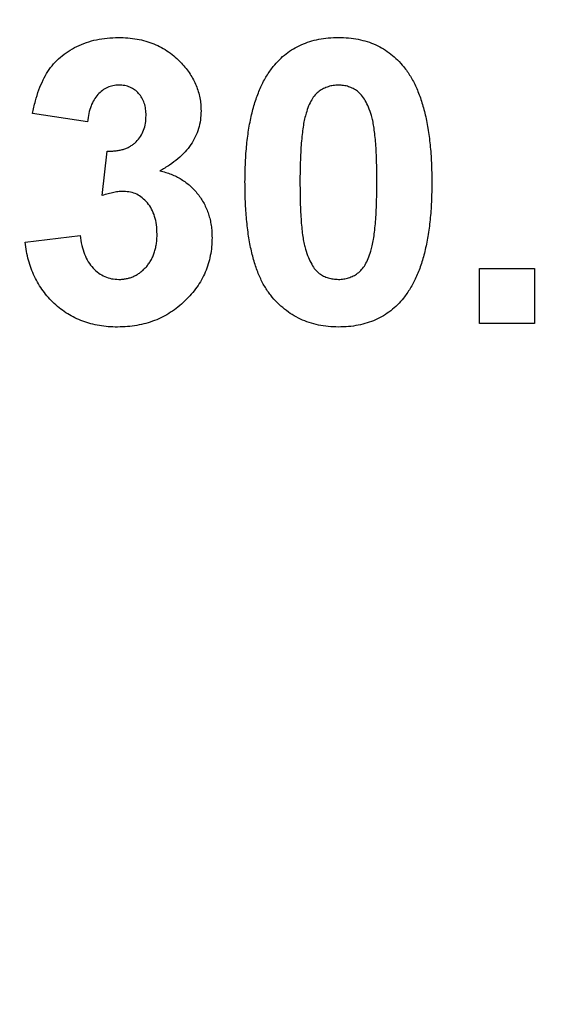
# Model space of a CAD drawing. Units: millimetres. Extents: x 5 to 419, y -29 to 291.
# Drawn here: x 176 to 177, y 191 to 192 of the extents above; entities that cross this region are included whole.
import ezdxf

# ---------------------------------------------------------------- set-up
doc = ezdxf.new("R2010")
doc.units = ezdxf.units.MM

msp = doc.modelspace()

# ---------------------------------------------------------------- linework, layer by layer
at = {"color": 7, "linetype": 'Continuous', "lineweight": 25}
for p, q in [((176.059989, 191.481393), (176.005044, 191.489635)), ((176.074641, 191.407733), (176.079792, 191.452089)), ((175.997718, 191.361087), (176.052663, 191.36784)), ((176.45193, 191.279928), (176.45193, 191.334873)), ((176.45193, 191.334873), (176.506875, 191.334873)), ((176.506875, 191.334873), (176.506875, 191.279928)), ((176.506875, 191.279928), (176.45193, 191.279928))]:
    msp.add_line(p, q, dxfattribs=at)
for centre, radius, start, end in [((176.763286, 207.763695), 21.436697, 182.9472614, 357.0527386), ((176.763286, 207.763695), 21.422411, 182.9472614, 357.0527386), ((176.763286, 207.763695), 21.929554, 196.4784371, 343.5215629), ((176.763286, 207.763695), 22.000983, 196.4784371, 343.5215629), ((176.763286, 207.763695), 22.24384, 198.5346943, 341.4653057), ((176.763286, 207.763695), 22.315269, 198.5346943, 341.4653057), ((176.763286, 200.557957), 21.402387, 182.8045206, 357.1954794), ((176.763286, 200.557957), 21.388102, 182.8045206, 357.1954794), ((176.763286, 200.557957), 21.373816, 182.9201681, 357.0798319), ((176.763286, 200.557957), 21.35953, 182.9201681, 357.0798319), ((176.763286, 200.557957), 21.866673, 196.5014699, 343.4985301), ((176.763286, 200.557957), 21.938102, 196.5014699, 343.4985301), ((176.763286, 200.557957), 22.180959, 198.5604531, 341.4395469), ((176.763286, 200.557957), 22.252387, 198.5604531, 341.4395469), ((176.763286, 193.352218), 21.339506, 180.5, 0.1308637), ((176.763286, 193.352218), 21.325221, 180.5, 0.1308637), ((176.763286, 193.352218), 21.310935, 180.5, 359.5), ((176.763286, 193.352218), 21.296649, 180.5, 359.5)]:
    msp.add_arc(centre, radius, start, end, dxfattribs=at)
for points, knots in [([(154.905992, 207.572949), (154.90665, 207.51351), (154.907964, 207.394675), (154.911763, 207.216511), (154.9169, 207.0385), (154.923506, 206.860642), (154.931545, 206.682938), (154.941028, 206.505387), (154.95195, 206.327989), (154.964314, 206.150745), (154.978119, 205.973655), (154.993365, 205.796718), (155.010053, 205.619935), (155.028181, 205.443305), (155.04775, 205.266828), (155.06876, 205.090505), (155.091211, 204.914336), (155.115103, 204.73832), (155.140437, 204.562458), (155.167211, 204.386749), (155.195426, 204.211194), (155.225082, 204.035792), (155.25618, 203.860543), (155.288718, 203.685449), (155.322698, 203.510507), (155.417016, 203.045076), (155.591444, 202.29402), (155.883308, 201.267856), (156.225135, 200.257157), (156.746255, 198.933259), (157.51733, 197.327525), (158.626813, 195.501748), (159.90785, 193.791788), (161.350526, 192.215896), (162.938977, 190.786996), (164.659997, 189.520953), (166.495498, 188.427399), (168.429452, 187.519326), (170.442247, 186.802677), (172.515635, 186.287087), (174.629226, 185.974579), (176.76325, 185.871065), (178.89731, 185.974575), (181.010866, 186.287073), (183.08429, 186.802667), (185.097053, 187.519299), (187.031041, 188.427382), (188.866515, 189.520913), (190.587566, 190.786973), (192.175994, 192.215845), (193.618698, 193.79176), (194.899718, 195.501689), (196.009226, 197.327492), (196.780288, 198.933203), (197.30142, 200.257096), (197.643236, 201.26777), (197.935108, 202.293963), (198.122989, 203.102925), (198.23854, 203.685181), (198.302185, 204.035546), (198.360065, 204.386527), (198.412179, 204.738126), (198.458527, 205.090341), (198.499111, 205.443175), (198.533931, 205.796625), (198.562978, 206.150692), (198.586289, 206.505376), (198.603724, 206.860678), (198.615807, 207.216593), (198.618988, 207.454111), (198.620579, 207.572949)], [0, 0, 0, 0, 0.0026122, 0.00522251, 0.00783109, 0.01043812, 0.01304378, 0.01564823, 0.01825165, 0.0208542, 0.02345607, 0.02605743, 0.02865844, 0.03125929, 0.03386014, 0.03646116, 0.03906254, 0.04166445, 0.04426705, 0.04687052, 0.04947504, 0.05208077, 0.05468789, 0.05729657, 0.05990698, 0.06251929, 0.07816571, 0.09377515, 0.10938497, 0.12503255, 0.15627906, 0.18752717, 0.21877369, 0.25002178, 0.2812683, 0.3125164, 0.34376292, 0.37501102, 0.40625754, 0.43750564, 0.46875216, 0.50000025, 0.53124678, 0.56249487, 0.59374139, 0.62498949, 0.65623601, 0.68748411, 0.71873063, 0.74997872, 0.78122524, 0.81247334, 0.84371987, 0.87496796, 0.89061436, 0.90622379, 0.92183362, 0.93748122, 0.94270366, 0.94791922, 0.95312927, 0.95833519, 0.96353837, 0.96874018, 0.97394202, 0.97914526, 0.98435131, 0.98956152, 0.9947773, 1, 1, 1, 1]), ([(198.216614, 206.702592), (198.213542, 206.643316), (198.207398, 206.524807), (198.196333, 206.347206), (198.183917, 206.169812), (198.170017, 205.99263), (198.154669, 205.81566), (198.137864, 205.638901), (198.119604, 205.462353), (198.099888, 205.286017), (198.078717, 205.109892), (198.056091, 204.933979), (198.032009, 204.758277), (198.006471, 204.582786), (197.979478, 204.407507), (197.951029, 204.232439), (197.921125, 204.057583), (197.889766, 203.882938), (197.856951, 203.708504), (197.822681, 203.534282), (197.786955, 203.360272), (197.749773, 203.186473), (197.711137, 203.012885), (197.671044, 202.839508), (197.563858, 202.39277), (197.371237, 201.677863), (197.058958, 200.705709), (196.700618, 199.749498), (196.162654, 198.498571), (195.380068, 196.984145), (194.272036, 195.265781), (193.006835, 193.659444), (191.593923, 192.181443), (190.047899, 190.843241), (188.381074, 189.658961), (186.609965, 188.637127), (184.749329, 187.789273), (182.816995, 187.12065), (180.829634, 186.639793), (178.805749, 186.348489), (176.763321, 186.251967), (174.720859, 186.348485), (172.697007, 186.639779), (170.709611, 187.12064), (168.777309, 187.789246), (166.916638, 188.63711), (165.145557, 189.658922), (163.478701, 190.843219), (161.9327, 192.181393), (160.51976, 193.659416), (159.254577, 195.265723), (158.14652, 196.984113), (157.363947, 198.498516), (156.825972, 199.749438), (156.467643, 200.705624), (156.155356, 201.677807), (155.948574, 202.445257), (155.818107, 202.998166), (155.745091, 203.331045), (155.677423, 203.664703), (155.615102, 203.999141), (155.558129, 204.334359), (155.506504, 204.670357), (155.460225, 205.007135), (155.419301, 205.344693), (155.383697, 205.683029), (155.353543, 206.02215), (155.328353, 206.362031), (155.316092, 206.589024), (155.309957, 206.702592)], [0, 0, 0, 0, 0.0027253, 0.0054486, 0.0081702, 0.0108902, 0.0136088, 0.0163262, 0.0190426, 0.0217582, 0.0244731, 0.0271875, 0.0299017, 0.0326158, 0.03533, 0.0380445, 0.0407594, 0.043475, 0.0461914, 0.0489089, 0.0516276, 0.0543477, 0.0570694, 0.0597929, 0.0625183, 0.0781635, 0.0937738, 0.1093844, 0.1250309, 0.1562775, 0.1875258, 0.2187724, 0.2500207, 0.2812673, 0.3125155, 0.3437622, 0.3750104, 0.4062571, 0.4375053, 0.468752, 0.5000002, 0.5312469, 0.5624951, 0.5937418, 0.62499, 0.6562366, 0.6874849, 0.7187315, 0.7499798, 0.7812264, 0.8124747, 0.8437213, 0.8749696, 0.8906148, 0.9062251, 0.9218357, 0.9374822, 0.9427039, 0.9479191, 0.953129, 0.9583351, 0.9635385, 0.9687407, 0.9739428, 0.9791463, 0.9843525, 0.9895626, 0.994778, 1, 1, 1, 1]), ([(198.202346, 206.703298), (198.135127, 205.344262), (197.938296, 203.991666), (197.29249, 201.348009), (196.843529, 200.057005), (195.709642, 197.583083), (195.024739, 196.40022), (193.443654, 194.185235), (192.547505, 193.153162), (190.57623, 191.276978), (189.501147, 190.432909), (187.21076, 188.963175), (185.995506, 188.337543), (183.46859, 187.327253), (182.156983, 186.942617), (179.484651, 186.428198), (178.123983, 186.298426), (175.402588, 186.298426), (174.041921, 186.428198), (171.369588, 186.942617), (170.057981, 187.327253), (167.531065, 188.337543), (166.315812, 188.963175), (164.025425, 190.432909), (162.950341, 191.276978), (160.979066, 193.153162), (160.082918, 194.185235), (158.501832, 196.40022), (157.81693, 197.583083), (156.683042, 200.057005), (156.234081, 201.348009), (155.588276, 203.991666), (155.391444, 205.344262), (155.324225, 206.703298)], [0, 0, 0, 0, 0.0625, 0.0625, 0.125, 0.125, 0.1875, 0.1875, 0.25, 0.25, 0.3125, 0.3125, 0.375, 0.375, 0.4375, 0.4375, 0.5, 0.5, 0.5625, 0.5625, 0.625, 0.625, 0.6875, 0.6875, 0.75, 0.75, 0.8125, 0.8125, 0.875, 0.875, 0.9375, 0.9375, 1, 1, 1, 1]), ([(155.338493, 206.704003), (155.341562, 206.644806), (155.347697, 206.526455), (155.358748, 206.34909), (155.371148, 206.171932), (155.385029, 205.994986), (155.400356, 205.818251), (155.417139, 205.641727), (155.435375, 205.465414), (155.455064, 205.289313), (155.476207, 205.113422), (155.498804, 204.937743), (155.522854, 204.762274), (155.548357, 204.587017), (155.575315, 204.411971), (155.603725, 204.237136), (155.63359, 204.062513), (155.664907, 203.8881), (155.697679, 203.713899), (155.731903, 203.539908), (155.767582, 203.366129), (155.804714, 203.192561), (155.843299, 203.019205), (155.883338, 202.846058), (155.990381, 202.399915), (156.182746, 201.685959), (156.49461, 200.715097), (156.852473, 199.760158), (157.389722, 198.510895), (158.171266, 196.998483), (159.277825, 195.282405), (160.541343, 193.678205), (161.952375, 192.20217), (163.496343, 190.865748), (165.160951, 189.683043), (166.929704, 188.662568), (168.787865, 187.815842), (170.717629, 187.148108), (172.702346, 186.667891), (174.723539, 186.376975), (176.76325, 186.280582), (178.802996, 186.376971), (180.824155, 186.667878), (182.808908, 187.148098), (184.73864, 187.815816), (186.596836, 188.662552), (188.365561, 189.683004), (190.0302, 190.865726), (191.574144, 192.20212), (192.985204, 193.678177), (194.248705, 195.282347), (195.355288, 196.998452), (196.13682, 198.51084), (196.67408, 199.760098), (197.031932, 200.715012), (197.343804, 201.685902), (197.550311, 202.452331), (197.680604, 203.004505), (197.753523, 203.336941), (197.821101, 203.670155), (197.883339, 204.004149), (197.940236, 204.338921), (197.991792, 204.674472), (198.03801, 205.010802), (198.07888, 205.34791), (198.114436, 205.685797), (198.14455, 206.024466), (198.169706, 206.363896), (198.181951, 206.590586), (198.188078, 206.704003)], [0, 0, 0, 0, 0.00272529, 0.00544864, 0.00817022, 0.01089023, 0.01360884, 0.01632625, 0.01904264, 0.02175819, 0.0244731, 0.02718755, 0.02990172, 0.0326158, 0.03532999, 0.03804446, 0.0407594, 0.043475, 0.04619145, 0.04890893, 0.05162762, 0.05434772, 0.05706941, 0.05979287, 0.06251828, 0.07816354, 0.09377376, 0.10938439, 0.12503086, 0.15627748, 0.18752576, 0.21877238, 0.25002065, 0.28126727, 0.31251555, 0.34376217, 0.37501044, 0.40625707, 0.43750534, 0.46875196, 0.50000023, 0.53124686, 0.56249513, 0.59374175, 0.62499002, 0.65623665, 0.68748492, 0.71873155, 0.74997982, 0.78122644, 0.81247471, 0.84372135, 0.87496961, 0.89061484, 0.90622506, 0.92183569, 0.93748218, 0.94270389, 0.94791907, 0.95312902, 0.95833506, 0.9635385, 0.96874065, 0.97394282, 0.97914634, 0.9843525, 0.98956263, 0.99477803, 1, 1, 1, 1]), ([(198.578378, 202.737169), (198.56481, 202.678895), (198.537681, 202.562382), (198.495235, 202.388081), (198.451523, 202.214194), (198.406417, 202.040751), (198.359951, 201.867745), (198.312117, 201.695178), (198.262917, 201.523048), (198.212349, 201.351356), (198.160415, 201.180103), (198.107115, 201.009287), (198.052447, 200.838909), (197.996413, 200.66897), (197.939012, 200.499468), (197.880244, 200.330405), (197.82011, 200.161779), (197.758609, 199.993592), (197.695741, 199.825843), (197.631507, 199.658531), (197.565905, 199.491658), (197.498937, 199.325223), (197.333968, 198.924481), (197.056739, 198.295913), (196.641404, 197.452222), (196.190863, 196.626728), (195.544352, 195.552192), (194.65263, 194.260763), (193.456057, 192.807428), (192.142276, 191.458968), (190.719454, 190.226191), (189.198654, 189.116469), (187.589687, 188.139024), (185.904707, 187.299291), (184.154923, 186.604716), (182.35323, 186.058628), (180.511925, 185.666492), (178.644276, 185.429432), (176.763321, 185.350781), (174.882331, 185.429429), (173.014717, 185.66648), (171.173376, 186.058619), (169.371716, 186.604692), (167.621897, 187.299276), (165.936947, 188.138989), (164.327947, 189.116449), (162.807174, 190.226146), (161.384321, 191.458943), (160.070562, 192.807374), (158.873963, 194.260733), (157.982255, 195.55214), (157.335735, 196.626672), (156.885209, 197.452142), (156.469862, 198.295859), (156.170675, 198.974204), (155.966147, 199.476177), (155.841848, 199.795071), (155.722531, 200.115564), (155.608194, 200.437658), (155.498839, 200.761351), (155.394464, 201.086645), (155.295076, 201.41354), (155.200644, 201.74203), (155.111291, 202.072142), (155.026555, 202.403771), (154.974323, 202.625997), (154.948193, 202.737169)], [0, 0, 0, 0, 0.00298284, 0.00596387, 0.00894329, 0.01192128, 0.01489804, 0.01787376, 0.02084863, 0.02382283, 0.02679656, 0.02977002, 0.03274338, 0.03571685, 0.03869062, 0.04166487, 0.04463979, 0.04761559, 0.05059244, 0.05357054, 0.05655009, 0.05953126, 0.06251425, 0.07815487, 0.09376828, 0.10938213, 0.12502408, 0.15627119, 0.1875201, 0.21876722, 0.25001612, 0.28126324, 0.31251215, 0.34375927, 0.37500817, 0.40625529, 0.43750419, 0.46875131, 0.50000022, 0.53124734, 0.56249624, 0.59374336, 0.62499226, 0.65623938, 0.68748829, 0.71873541, 0.74998431, 0.78123143, 0.81248033, 0.84372746, 0.87497636, 0.89061696, 0.90623037, 0.92184423, 0.93748618, 0.94317907, 0.94886601, 0.95454833, 0.96022736, 0.96590442, 0.97158084, 0.97725797, 0.98293711, 0.98861962, 0.99430681, 1, 1, 1, 1]), ([(154.968871, 200.36776), (154.969526, 200.308492), (154.970837, 200.189999), (154.974625, 200.012347), (154.979748, 199.834848), (154.986334, 199.657502), (154.994351, 199.480308), (155.003806, 199.303268), (155.014697, 199.126381), (155.027025, 198.949647), (155.040791, 198.773066), (155.055993, 198.596638), (155.072632, 198.420364), (155.090708, 198.244242), (155.110221, 198.068273), (155.13117, 197.892457), (155.153557, 197.716795), (155.177381, 197.541285), (155.202641, 197.365929), (155.229338, 197.190725), (155.257472, 197.015675), (155.287043, 196.840778), (155.318051, 196.666034), (155.350496, 196.491443), (155.384378, 196.317004), (155.478424, 195.852912), (155.652351, 195.104017), (155.943376, 194.080805), (156.284219, 193.073013), (156.803839, 191.752924), (157.572696, 190.151809), (158.678988, 188.331285), (159.95634, 186.626244), (161.394865, 185.054885), (162.978747, 183.630096), (164.694815, 182.367695), (166.525037, 181.277287), (168.453427, 180.371827), (170.460431, 179.657239), (172.527855, 179.143132), (174.635365, 178.831523), (176.76325, 178.728307), (178.891171, 178.83152), (180.998647, 179.143118), (183.066106, 179.657229), (185.073078, 180.3718), (187.001503, 181.27727), (188.831696, 182.367656), (190.547796, 183.630073), (192.131655, 185.054835), (193.570209, 186.626216), (194.847543, 188.331226), (195.953859, 190.151777), (196.722704, 191.752868), (197.242336, 193.072952), (197.583169, 194.080718), (197.874201, 195.10396), (198.061542, 195.910595), (198.176761, 196.491175), (198.240223, 196.840533), (198.297935, 197.190504), (198.349899, 197.541091), (198.396115, 197.892294), (198.436581, 198.244112), (198.471301, 198.596545), (198.500265, 198.949594), (198.523509, 199.303257), (198.540894, 199.657537), (198.552942, 200.012428), (198.556114, 200.249263), (198.5577, 200.36776)], [0, 0, 0, 0, 0.0026122, 0.0052225, 0.0078311, 0.0104381, 0.0130438, 0.0156482, 0.0182516, 0.0208542, 0.0234561, 0.0260574, 0.0286584, 0.0312593, 0.0338601, 0.0364612, 0.0390625, 0.0416644, 0.044267, 0.0468705, 0.049475, 0.0520808, 0.0546879, 0.0572966, 0.059907, 0.0625193, 0.0781657, 0.0937751, 0.109385, 0.1250325, 0.1562791, 0.1875272, 0.2187737, 0.2500218, 0.2812683, 0.3125164, 0.3437629, 0.375011, 0.4062575, 0.4375056, 0.4687522, 0.5000003, 0.5312468, 0.5624949, 0.5937414, 0.6249895, 0.656236, 0.6874841, 0.7187306, 0.7499787, 0.7812252, 0.8124733, 0.8437199, 0.874968, 0.8906144, 0.9062238, 0.9218336, 0.9374812, 0.9427037, 0.9479192, 0.9531293, 0.9583352, 0.9635384, 0.9687402, 0.973942, 0.9791453, 0.9843513, 0.9895615, 0.9947773, 1, 1, 1, 1]), ([(155.445758, 199.470534), (155.448899, 199.411694), (155.45518, 199.294055), (155.466435, 199.117763), (155.47903, 198.941676), (155.493095, 198.765803), (155.508596, 198.590141), (155.525543, 198.41469), (155.543931, 198.239452), (155.563764, 198.064425), (155.585039, 197.88961), (155.607757, 197.715007), (155.631919, 197.540616), (155.657523, 197.366436), (155.684571, 197.192468), (155.713062, 197.018712), (155.742996, 196.845168), (155.774373, 196.671835), (155.807193, 196.498714), (155.841457, 196.325805), (155.877163, 196.153108), (155.914313, 195.980623), (155.952906, 195.808349), (155.992942, 195.636287), (156.09995, 195.192939), (156.292115, 194.48348), (156.603362, 193.518783), (156.960268, 192.569956), (157.495794, 191.328747), (158.274365, 189.826189), (159.376076, 188.121424), (160.63355, 186.527912), (162.0374, 185.061799), (163.573156, 183.734433), (165.228608, 182.559794), (166.98739, 181.54632), (168.834874, 180.705427), (170.753395, 180.042312), (172.726432, 179.565424), (174.735656, 179.276529), (176.76325, 179.180804), (178.790879, 179.276525), (180.800069, 179.56541), (182.773142, 180.042302), (184.691631, 180.705401), (186.539149, 181.546304), (188.297903, 182.559756), (189.953387, 183.734411), (191.48912, 185.06175), (192.892997, 186.527884), (194.150454, 188.121366), (195.252189, 189.826157), (196.030748, 191.328691), (196.566285, 192.569896), (196.92318, 193.518698), (197.234435, 194.483423), (197.440727, 195.245025), (197.570992, 195.79374), (197.643933, 196.124101), (197.711571, 196.455242), (197.773907, 196.787164), (197.83094, 197.119867), (197.882671, 197.453352), (197.929101, 197.787617), (197.970222, 198.122664), (198.006068, 198.45849), (198.036509, 198.795103), (198.06203, 199.132477), (198.074549, 199.357801), (198.080813, 199.470534)], [0, 0, 0, 0, 0.00272528, 0.00544861, 0.00817018, 0.01089018, 0.01360879, 0.0163262, 0.01904259, 0.02175815, 0.02447306, 0.02718752, 0.02990169, 0.03261579, 0.03532998, 0.03804445, 0.0407594, 0.04347501, 0.04619145, 0.04890893, 0.05162762, 0.05434772, 0.0570694, 0.05979284, 0.06251825, 0.07816346, 0.09377371, 0.10938437, 0.1250308, 0.15627741, 0.1875257, 0.21877233, 0.25002061, 0.28126723, 0.31251551, 0.34376214, 0.37501042, 0.40625705, 0.43750533, 0.46875195, 0.50000023, 0.53124686, 0.56249514, 0.59374176, 0.62499004, 0.65623667, 0.68748495, 0.71873158, 0.74997986, 0.78122648, 0.81247476, 0.8437214, 0.87496967, 0.89061486, 0.9062251, 0.92183577, 0.93748222, 0.9427039, 0.94791906, 0.95312901, 0.95833506, 0.9635385, 0.96874067, 0.97394285, 0.97914637, 0.98435254, 0.98956267, 0.99477805, 1, 1, 1, 1]), ([(198.515559, 195.538857), (198.502014, 195.480764), (198.474933, 195.364614), (198.432563, 195.190855), (198.388931, 195.017509), (198.343909, 194.844607), (198.297533, 194.67214), (198.249793, 194.500111), (198.200691, 194.328518), (198.150227, 194.157363), (198.098401, 193.986644), (198.045213, 193.816363), (197.990662, 193.646518), (197.93475, 193.477111), (197.877475, 193.30814), (197.818838, 193.139607), (197.758839, 192.97151), (197.697478, 192.803851), (197.634755, 192.636628), (197.570669, 192.469843), (197.505222, 192.303495), (197.438412, 192.137583), (197.273836, 191.738103), (196.997283, 191.111517), (196.582996, 190.270494), (196.133621, 189.447617), (195.488822, 188.376496), (194.599523, 187.089187), (193.406293, 185.640507), (192.096256, 184.296382), (190.677555, 183.067582), (189.161215, 181.961449), (187.557014, 180.987173), (185.877063, 180.150169), (184.132535, 179.457855), (182.336277, 178.913546), (180.500546, 178.522689), (178.638563, 178.286404), (176.763321, 178.20801), (174.888044, 178.286401), (173.026096, 178.522677), (171.190329, 178.913537), (169.394104, 179.457831), (167.649541, 180.150154), (165.96962, 180.987139), (164.365386, 181.961429), (162.849072, 183.067537), (161.430341, 184.296358), (160.120327, 185.640454), (158.927069, 187.089157), (158.037786, 188.376445), (157.392977, 189.447561), (156.943617, 190.270414), (156.529318, 191.111464), (156.23086, 191.787669), (156.026819, 192.288062), (155.90281, 192.605953), (155.783766, 192.92544), (155.669686, 193.246523), (155.560571, 193.569203), (155.456419, 193.893479), (155.357239, 194.219353), (155.262996, 194.546817), (155.173816, 194.8759), (155.089238, 195.206495), (155.037097, 195.428031), (155.011012, 195.538857)], [0, 0, 0, 0, 0.0029828, 0.0059639, 0.0089433, 0.0119213, 0.014898, 0.0178738, 0.0208486, 0.0238228, 0.0267966, 0.02977, 0.0327434, 0.0357168, 0.0386906, 0.0416649, 0.0446398, 0.0476156, 0.0505924, 0.0535705, 0.0565501, 0.0595313, 0.0625142, 0.0781549, 0.0937683, 0.1093821, 0.1250241, 0.1562712, 0.1875201, 0.2187672, 0.2500161, 0.2812632, 0.3125121, 0.3437593, 0.3750082, 0.4062553, 0.4375042, 0.4687513, 0.5000002, 0.5312473, 0.5624962, 0.5937434, 0.6249923, 0.6562394, 0.6874883, 0.7187354, 0.7499843, 0.7812314, 0.8124803, 0.8437275, 0.8749764, 0.890617, 0.9062304, 0.9218442, 0.9374862, 0.9431791, 0.948866, 0.9545483, 0.9602274, 0.9659044, 0.9715808, 0.977258, 0.9829371, 0.9886196, 0.9943068, 1, 1, 1, 1]), ([(155.481733, 193.166497), (155.482407, 193.106109), (155.483754, 192.985377), (155.487713, 192.804374), (155.493091, 192.623532), (155.500025, 192.442853), (155.508479, 192.262337), (155.518463, 192.081983), (155.529975, 191.901793), (155.543014, 191.721765), (155.557581, 191.541899), (155.573675, 191.362197), (155.591298, 191.182657), (155.610448, 191.00328), (155.631126, 190.824065), (155.653331, 190.645013), (155.677064, 190.466125), (155.702325, 190.287398), (155.729114, 190.108835), (155.757431, 189.930434), (155.787275, 189.752196), (155.818647, 189.574121), (155.851547, 189.396208), (155.885974, 189.218458), (155.978726, 188.760343), (156.149129, 188.02662), (156.433305, 187.027486), (156.766128, 186.04341), (157.273521, 184.754384), (158.024285, 183.190946), (159.104543, 181.413263), (160.351837, 179.748344), (161.756511, 178.213963), (163.303121, 176.822701), (164.978807, 175.590007), (166.765961, 174.525258), (168.648972, 173.641105), (170.608748, 172.943333), (172.627521, 172.441323), (174.685438, 172.137047), (176.76325, 172.03626), (178.841097, 172.137043), (180.89898, 172.441309), (182.917789, 172.943322), (184.877533, 173.641077), (186.760579, 174.525241), (188.547704, 175.589967), (190.223422, 176.822678), (191.770009, 178.213912), (193.174711, 179.748316), (194.421988, 181.413204), (195.502271, 183.190914), (196.253023, 184.754328), (196.760427, 186.043349), (197.093239, 187.0274), (197.377423, 188.026563), (197.560355, 188.814217), (197.672863, 189.381136), (197.734832, 189.722272), (197.791186, 190.064007), (197.841928, 190.406345), (197.887056, 190.749283), (197.92657, 191.092822), (197.960473, 191.436962), (197.988754, 191.781703), (198.011452, 192.127044), (198.028428, 192.472987), (198.040193, 192.819527), (198.043289, 193.050789), (198.044839, 193.166497)], [0, 0, 0, 0, 0.0027257, 0.0054494, 0.0081712, 0.0108914, 0.0136101, 0.0163275, 0.0190438, 0.0217593, 0.024474, 0.0271883, 0.0299023, 0.0326162, 0.0353302, 0.0380445, 0.0407593, 0.0434749, 0.0461912, 0.0489087, 0.0516275, 0.0543477, 0.0570696, 0.0597934, 0.0625193, 0.0781657, 0.0937751, 0.1093849, 0.1250325, 0.156279, 0.1875272, 0.2187737, 0.2500218, 0.2812683, 0.3125164, 0.3437629, 0.375011, 0.4062575, 0.4375056, 0.4687521, 0.5000002, 0.5312467, 0.5624949, 0.5937414, 0.6249895, 0.656236, 0.6874841, 0.7187306, 0.7499787, 0.7812252, 0.8124733, 0.8437199, 0.874968, 0.8906143, 0.9062238, 0.9218336, 0.9374812, 0.9427037, 0.9479192, 0.9531293, 0.9583352, 0.9635384, 0.9687402, 0.973942, 0.9791453, 0.9843513, 0.9895615, 0.9947773, 1, 1, 1, 1]), ([(155.03175, 193.16257), (155.032438, 193.100905), (155.033814, 192.97762), (155.037857, 192.79279), (155.043348, 192.608124), (155.050429, 192.423625), (155.059062, 192.239292), (155.069257, 192.055125), (155.081012, 191.871124), (155.094327, 191.687289), (155.109201, 191.503621), (155.125636, 191.320119), (155.143631, 191.136782), (155.163186, 190.953612), (155.184301, 190.770609), (155.206977, 190.587771), (155.231212, 190.4051), (155.257007, 190.222594), (155.284362, 190.040255), (155.313277, 189.858083), (155.343753, 189.676076), (155.375788, 189.494235), (155.409383, 189.312561), (155.444539, 189.131053), (155.539252, 188.663251), (155.713258, 187.914014), (156.003443, 186.893754), (156.343303, 185.88887), (156.861424, 184.572589), (157.628063, 182.976093), (158.731162, 181.160822), (160.004829, 179.4607), (161.439205, 177.893875), (163.018516, 176.473196), (164.729634, 175.214437), (166.554575, 174.127175), (168.477402, 173.224327), (170.478615, 172.511802), (172.540074, 171.999177), (174.641504, 171.688467), (176.76325, 171.585549), (178.885031, 171.688464), (180.986427, 171.999163), (183.047922, 172.511791), (185.049104, 173.2243), (186.971965, 174.127158), (188.796878, 175.214398), (190.508027, 176.473173), (192.087316, 177.893824), (193.521719, 179.460672), (194.795369, 181.160763), (195.898493, 182.976061), (196.665119, 184.572533), (197.183252, 185.888809), (197.523102, 186.893667), (197.813294, 187.913957), (198.000094, 188.718264), (198.114981, 189.29717), (198.17826, 189.64552), (198.235806, 189.994481), (198.28762, 190.344057), (198.333702, 190.694246), (198.374052, 191.045049), (198.408672, 191.396466), (198.437551, 191.748496), (198.460729, 192.101139), (198.478064, 192.454397), (198.490077, 192.808264), (198.493239, 193.044416), (198.494822, 193.16257)], [0, 0, 0, 0, 0.0027257, 0.0054494, 0.0081712, 0.0108914, 0.0136101, 0.0163275, 0.0190438, 0.0217593, 0.024474, 0.0271883, 0.0299023, 0.0326162, 0.0353302, 0.0380445, 0.0407594, 0.0434749, 0.0461912, 0.0489087, 0.0516275, 0.0543477, 0.0570696, 0.0597934, 0.0625193, 0.0781657, 0.0937751, 0.109385, 0.1250325, 0.156279, 0.1875272, 0.2187737, 0.2500218, 0.2812683, 0.3125164, 0.3437629, 0.375011, 0.4062575, 0.4375056, 0.4687521, 0.5000002, 0.5312468, 0.5624949, 0.5937414, 0.6249895, 0.656236, 0.6874841, 0.7187306, 0.7499787, 0.7812252, 0.8124733, 0.8437199, 0.874968, 0.8906144, 0.9062238, 0.9218336, 0.9374812, 0.9427037, 0.9479192, 0.9531293, 0.9583352, 0.9635384, 0.9687402, 0.973942, 0.9791453, 0.9843513, 0.9895615, 0.9947773, 1, 1, 1, 1]), ([(176.005044, 191.489635), (176.00595, 191.49383), (176.007684, 191.50186), (176.011228, 191.513111), (176.015385, 191.523042), (176.020243, 191.531767), (176.025997, 191.539437), (176.032828, 191.546094), (176.040635, 191.551933), (176.049403, 191.556825), (176.058936, 191.560746), (176.069081, 191.563648), (176.079813, 191.565311), (176.087151, 191.56553), (176.090896, 191.565642)], [0, 0, 0, 0, 0.101734, 0.1947417, 0.2792789, 0.3566661, 0.430956, 0.5058197, 0.5820999, 0.661508, 0.7432595, 0.8260386, 0.9112078, 1, 1, 1, 1]), ([(176.090896, 191.565642), (176.094105, 191.565569), (176.100375, 191.565427), (176.109518, 191.564199), (176.118169, 191.562205), (176.12634, 191.559383), (176.134068, 191.555791), (176.141225, 191.551272), (176.147962, 191.546056), (176.151952, 191.541996), (176.153968, 191.539944)], [0, 0, 0, 0, 0.1371223, 0.2679124, 0.3935227, 0.5160238, 0.6367752, 0.7569302, 0.8771628, 1, 1, 1, 1]), ([(176.245772, 191.536625), (176.247759, 191.538947), (176.251681, 191.543533), (176.258462, 191.54944), (176.26578, 191.554494), (176.273736, 191.558526), (176.282194, 191.561799), (176.291281, 191.563978), (176.300901, 191.565399), (176.307523, 191.56556), (176.310905, 191.565642)], [0, 0, 0, 0, 0.1239584, 0.2446999, 0.3639413, 0.4841524, 0.6059994, 0.7313057, 0.8627578, 1, 1, 1, 1]), ([(176.310905, 191.565642), (176.314306, 191.56556), (176.320927, 191.565401), (176.330575, 191.563986), (176.339659, 191.561718), (176.348178, 191.558511), (176.356125, 191.554347), (176.363446, 191.549209), (176.370302, 191.543249), (176.374261, 191.538624), (176.376266, 191.536281)], [0, 0, 0, 0, 0.1373231, 0.2673523, 0.3929646, 0.5149204, 0.6341998, 0.7543524, 0.8755755, 1, 1, 1, 1]), ([(176.153968, 191.539944), (176.155525, 191.538196), (176.158602, 191.534743), (176.162596, 191.529207), (176.165939, 191.523454), (176.168774, 191.517605), (176.170883, 191.511524), (176.172455, 191.505307), (176.173389, 191.498897), (176.173491, 191.49456), (176.173542, 191.492382)], [0, 0, 0, 0, 0.1331978, 0.2630795, 0.3876611, 0.5115071, 0.6323856, 0.7532592, 0.8761017, 1, 1, 1, 1]), ([(176.217498, 191.421412), (176.217517, 191.424693), (176.217554, 191.431126), (176.217937, 191.440608), (176.218392, 191.449736), (176.219242, 191.458528), (176.220182, 191.466969), (176.221367, 191.47507), (176.222882, 191.48279), (176.224531, 191.49016), (176.226339, 191.497205), (176.228489, 191.503867), (176.23072, 191.510246), (176.233343, 191.516192), (176.236066, 191.521831), (176.239054, 191.527102), (176.242242, 191.532053), (176.244605, 191.535114), (176.245772, 191.536625)], [0, 0, 0, 0, 0.0815293, 0.159787, 0.235743, 0.3085642, 0.3791738, 0.4467416, 0.5119042, 0.574573, 0.6343541, 0.6925161, 0.7484392, 0.8021493, 0.8538713, 0.9039604, 0.9526024, 1, 1, 1, 1]), ([(176.376266, 191.536281), (176.377414, 191.534789), (176.379754, 191.531744), (176.382907, 191.526824), (176.385938, 191.521605), (176.388584, 191.515961), (176.391117, 191.509991), (176.393465, 191.50368), (176.395503, 191.496977), (176.397421, 191.489967), (176.398984, 191.48254), (176.400429, 191.474778), (176.401626, 191.466645), (176.402571, 191.458166), (176.403414, 191.449354), (176.403876, 191.440169), (176.404254, 191.430629), (176.404292, 191.42414), (176.404311, 191.420839)], [0, 0, 0, 0, 0.0466726, 0.0952506, 0.1448623, 0.1963098, 0.249763, 0.3057748, 0.3632671, 0.4235484, 0.4860327, 0.5514872, 0.6194342, 0.689951, 0.7631478, 0.8390038, 0.9181046, 1, 1, 1, 1]), ([(176.091353, 191.518023), (176.089373, 191.517925), (176.08548, 191.517733), (176.079909, 191.515829), (176.07477, 191.512884), (176.070235, 191.508666), (176.066305, 191.50342), (176.063259, 191.497022), (176.061114, 191.489573), (176.060376, 191.484211), (176.059989, 191.481393)], [0, 0, 0, 0, 0.1112445, 0.2186682, 0.3280058, 0.442909, 0.565028, 0.6953192, 0.8398843, 1, 1, 1, 1]), ([(176.118597, 191.487575), (176.118517, 191.489776), (176.118363, 191.493997), (176.116981, 191.500004), (176.114624, 191.505307), (176.111326, 191.509815), (176.107281, 191.513475), (176.102552, 191.51618), (176.097137, 191.517757), (176.093329, 191.517932), (176.091353, 191.518023)], [0, 0, 0, 0, 0.1433711, 0.2749037, 0.3990371, 0.5191878, 0.6363136, 0.7521648, 0.8714109, 1, 1, 1, 1]), ([(176.310905, 191.518023), (176.309163, 191.517943), (176.305716, 191.517786), (176.300707, 191.516615), (176.295976, 191.514684), (176.291501, 191.511988), (176.287381, 191.508237), (176.28389, 191.503208), (176.280876, 191.497037), (176.279367, 191.492424), (176.278567, 191.489978)], [0, 0, 0, 0, 0.112424, 0.2223849, 0.3301224, 0.4412432, 0.558075, 0.6869486, 0.8340327, 1, 1, 1, 1]), ([(176.349366, 191.420839), (176.349369, 191.424732), (176.349374, 191.432193), (176.349037, 191.442914), (176.348706, 191.45269), (176.348031, 191.461501), (176.347356, 191.469377), (176.346349, 191.476278), (176.345335, 191.482282), (176.343602, 191.488763), (176.341246, 191.49558), (176.338028, 191.50251), (176.33439, 191.507965), (176.330257, 191.511974), (176.325774, 191.514677), (176.321088, 191.516627), (176.316092, 191.517784), (176.312647, 191.517943), (176.310905, 191.518023)], [0, 0, 0, 0, 0.1006967, 0.1930338, 0.277511, 0.3537199, 0.4216475, 0.4819604, 0.5341449, 0.5790413, 0.655378, 0.7205077, 0.7762326, 0.8240614, 0.8681694, 0.9108855, 0.9549492, 1, 1, 1, 1]), ([(176.173542, 191.492382), (176.17343, 191.489319), (176.17321, 191.483281), (176.171185, 191.474496), (176.167932, 191.466193), (176.163433, 191.458338), (176.157568, 191.451004), (176.150348, 191.444258), (176.141985, 191.437842), (176.135699, 191.434218), (176.132448, 191.432343)], [0, 0, 0, 0, 0.1196965, 0.2359438, 0.3505624, 0.4675739, 0.5886791, 0.7164321, 0.853314, 1, 1, 1, 1]), ([(176.079792, 191.452089), (176.081319, 191.452063), (176.084282, 191.452012), (176.088609, 191.452371), (176.092659, 191.453026), (176.096422, 191.454089), (176.099903, 191.455378), (176.103132, 191.456998), (176.10603, 191.459013), (176.109557, 191.462056), (176.113167, 191.466616), (176.11643, 191.472868), (176.118248, 191.479996), (176.118478, 191.484989), (176.118597, 191.487575)], [0, 0, 0, 0, 0.0763958, 0.1482457, 0.2170085, 0.2814162, 0.3436711, 0.4026077, 0.4616757, 0.5198883, 0.6353225, 0.7502103, 0.8706548, 1, 1, 1, 1]), ([(176.278567, 191.489978), (176.278068, 191.488133), (176.276994, 191.484167), (176.275776, 191.477701), (176.274771, 191.470363), (176.273923, 191.462154), (176.273232, 191.453071), (176.272807, 191.443107), (176.272513, 191.432269), (176.272467, 191.424751), (176.272443, 191.420839)], [0, 0, 0, 0, 0.0823733, 0.1770421, 0.2833368, 0.4015761, 0.5326994, 0.6759371, 0.831413, 1, 1, 1, 1]), ([(176.132448, 191.432343), (176.134383, 191.431877), (176.138201, 191.430957), (176.143716, 191.429081), (176.148882, 191.426674), (176.153824, 191.42403), (176.158419, 191.420895), (176.162757, 191.41742), (176.166672, 191.413406), (176.170423, 191.409166), (176.173703, 191.404512), (176.176666, 191.399669), (176.179046, 191.394519), (176.181081, 191.389194), (176.182598, 191.383609), (176.183786, 191.377804), (176.184381, 191.371745), (176.184481, 191.367631), (176.184531, 191.365551)], [0, 0, 0, 0, 0.0648364, 0.1279449, 0.189428, 0.2503554, 0.3103593, 0.3704596, 0.4311232, 0.4928228, 0.5547569, 0.6163812, 0.6775619, 0.7393366, 0.8019317, 0.8659402, 0.9321917, 1, 1, 1, 1]), ([(176.310905, 191.276265), (176.307484, 191.276364), (176.300781, 191.276556), (176.290994, 191.278085), (176.281692, 191.280535), (176.272906, 191.284032), (176.264651, 191.288564), (176.256861, 191.293997), (176.249706, 191.300576), (176.244105, 191.306701), (176.240006, 191.312235), (176.237116, 191.316824), (176.234323, 191.321735), (176.231912, 191.327121), (176.229533, 191.332822), (176.227427, 191.338962), (176.225568, 191.345488), (176.223823, 191.352369), (176.222368, 191.359654), (176.221029, 191.367321), (176.219974, 191.375402), (176.219039, 191.383853), (176.218381, 191.392693), (176.217846, 191.401908), (176.217578, 191.411528), (176.217525, 191.418073), (176.217498, 191.421412)], [0, 0, 0, 0, 0.05240909, 0.10269832, 0.15142797, 0.19959282, 0.24722478, 0.29549603, 0.34477012, 0.39591333, 0.42246553, 0.45020836, 0.47900827, 0.50896943, 0.54057367, 0.57368033, 0.60838467, 0.64455488, 0.68246233, 0.72221946, 0.76382317, 0.80735332, 0.85252232, 0.89967525, 0.94882337, 1, 1, 1, 1]), ([(176.272443, 191.420839), (176.272476, 191.416947), (176.272538, 191.409487), (176.272716, 191.39878), (176.27322, 191.389033), (176.273724, 191.380208), (176.274564, 191.372332), (176.275408, 191.365385), (176.276573, 191.359414), (176.278161, 191.352919), (176.280564, 191.346121), (176.28386, 191.339263), (176.287395, 191.333757), (176.291558, 191.329814), (176.296064, 191.327169), (176.300738, 191.325226), (176.305743, 191.324135), (176.309164, 191.323969), (176.310905, 191.323884)], [0, 0, 0, 0, 0.1008346, 0.193283, 0.2774008, 0.3536777, 0.4222362, 0.4825627, 0.534908, 0.5797418, 0.6557138, 0.7211455, 0.776666, 0.8242182, 0.868127, 0.9113575, 0.9548891, 1, 1, 1, 1]), ([(176.343242, 191.351929), (176.343741, 191.353774), (176.344808, 191.357722), (176.346035, 191.364148), (176.347043, 191.371448), (176.347883, 191.37962), (176.34858, 191.388684), (176.349002, 191.398629), (176.349296, 191.409448), (176.349342, 191.416947), (176.349366, 191.420839)], [0, 0, 0, 0, 0.082643, 0.176812, 0.2826379, 0.4012643, 0.5319943, 0.675701, 0.831686, 1, 1, 1, 1]), ([(176.404311, 191.420839), (176.404292, 191.417538), (176.404255, 191.411068), (176.403875, 191.401548), (176.403413, 191.392381), (176.402572, 191.38357), (176.401619, 191.375093), (176.400456, 191.366968), (176.398903, 191.359241), (176.397364, 191.351827), (176.395458, 191.344787), (176.393328, 191.338096), (176.391074, 191.331706), (176.388482, 191.325728), (176.385741, 191.320077), (176.382756, 191.314805), (176.379568, 191.309854), (176.377204, 191.306794), (176.376038, 191.305283)], [0, 0, 0, 0, 0.0817742, 0.1602856, 0.2360294, 0.3091179, 0.3795303, 0.4473768, 0.5123574, 0.5747492, 0.6349414, 0.6929409, 0.7487078, 0.8027019, 0.8542795, 0.9042287, 0.9527348, 1, 1, 1, 1]), ([(176.096447, 191.411796), (176.094861, 191.411756), (176.091497, 191.41167), (176.086265, 191.410775), (176.08056, 191.409541), (176.076675, 191.408354), (176.074641, 191.407733)], [0, 0, 0, 0, 0.2136314, 0.452876, 0.7136026, 1, 1, 1, 1]), ([(176.129586, 191.369157), (176.129467, 191.372275), (176.12924, 191.378224), (176.127484, 191.386663), (176.124439, 191.394082), (176.120173, 191.400346), (176.115104, 191.405386), (176.109426, 191.409174), (176.103084, 191.41135), (176.098676, 191.411647), (176.096447, 191.411796)], [0, 0, 0, 0, 0.1551891, 0.2960401, 0.4267638, 0.5519119, 0.6708037, 0.7806746, 0.8891195, 1, 1, 1, 1]), ([(176.052663, 191.36784), (176.053138, 191.364462), (176.054038, 191.358049), (176.056847, 191.349173), (176.060513, 191.341449), (176.065367, 191.33512), (176.070978, 191.330087), (176.077237, 191.326495), (176.084085, 191.32423), (176.088856, 191.324001), (176.091296, 191.323884)], [0, 0, 0, 0, 0.1582899, 0.3004565, 0.4309053, 0.5536135, 0.6685454, 0.778953, 0.886902, 1, 1, 1, 1]), ([(176.184531, 191.365551), (176.184467, 191.362512), (176.184341, 191.356519), (176.182952, 191.347724), (176.180842, 191.339271), (176.177934, 191.331127), (176.174045, 191.32339), (176.169394, 191.315953), (176.163856, 191.308889), (176.15754, 191.302253), (176.150639, 191.296178), (176.143224, 191.290843), (176.135405, 191.286327), (176.127137, 191.282634), (176.118492, 191.279761), (176.109395, 191.277786), (176.09992, 191.276469), (176.093438, 191.276334), (176.090152, 191.276265)], [0, 0, 0, 0, 0.0629075, 0.1240621, 0.1839778, 0.2432434, 0.3028139, 0.363021, 0.4246933, 0.4884396, 0.5525805, 0.6148866, 0.6773955, 0.7393206, 0.8021921, 0.8657715, 0.9319587, 1, 1, 1, 1]), ([(176.091296, 191.323884), (176.092615, 191.323912), (176.095226, 191.323969), (176.099066, 191.324557), (176.102755, 191.325524), (176.106257, 191.326916), (176.109589, 191.328645), (176.112795, 191.330705), (176.11574, 191.333277), (176.118616, 191.336091), (176.121168, 191.339295), (176.123416, 191.34277), (176.125389, 191.346484), (176.126918, 191.35053), (176.128115, 191.354823), (176.128971, 191.35938), (176.129492, 191.364184), (176.129554, 191.367476), (176.129586, 191.369157)], [0, 0, 0, 0, 0.0594851, 0.1178306, 0.1748645, 0.2313233, 0.2875649, 0.3441811, 0.4028499, 0.4637522, 0.5256273, 0.5872621, 0.6504422, 0.7150618, 0.7821428, 0.8514003, 0.9241626, 1, 1, 1, 1]), ([(176.090152, 191.276265), (176.087038, 191.276317), (176.080921, 191.27642), (176.071967, 191.277635), (176.063391, 191.279422), (176.055243, 191.282036), (176.047452, 191.285256), (176.040166, 191.289407), (176.033196, 191.294125), (176.02677, 191.299652), (176.020796, 191.305676), (176.015548, 191.3123), (176.010872, 191.319314), (176.00685, 191.326779), (176.003515, 191.334715), (176.000919, 191.343101), (175.998849, 191.351912), (175.9981, 191.357986), (175.997718, 191.361087)], [0, 0, 0, 0, 0.0673455, 0.1322824, 0.1952048, 0.2567077, 0.3172117, 0.3772858, 0.4378685, 0.4990881, 0.5604009, 0.6212069, 0.68167, 0.7426314, 0.8044372, 0.8676393, 0.9324422, 1, 1, 1, 1]), ([(176.310905, 191.323884), (176.312667, 191.32396), (176.316116, 191.324108), (176.321131, 191.325318), (176.325869, 191.327191), (176.330314, 191.329942), (176.334431, 191.333667), (176.337919, 191.3387), (176.340934, 191.34487), (176.342442, 191.349483), (176.343242, 191.351929)], [0, 0, 0, 0, 0.1136385, 0.2223862, 0.3312524, 0.4413104, 0.5581281, 0.6869863, 0.8340527, 1, 1, 1, 1]), ([(176.376038, 191.305283), (176.374051, 191.30296), (176.370128, 191.298376), (176.363348, 191.292465), (176.356039, 191.287433), (176.348106, 191.283352), (176.339629, 191.280123), (176.33053, 191.277927), (176.320908, 191.276509), (176.314287, 191.276348), (176.310905, 191.276265)], [0, 0, 0, 0, 0.123954, 0.2446911, 0.3639282, 0.4834468, 0.6060135, 0.7313154, 0.8627627, 1, 1, 1, 1])]:
    msp.add_open_spline(points, degree=3, knots=knots, dxfattribs=at)

doc.saveas('drawing.dxf')
